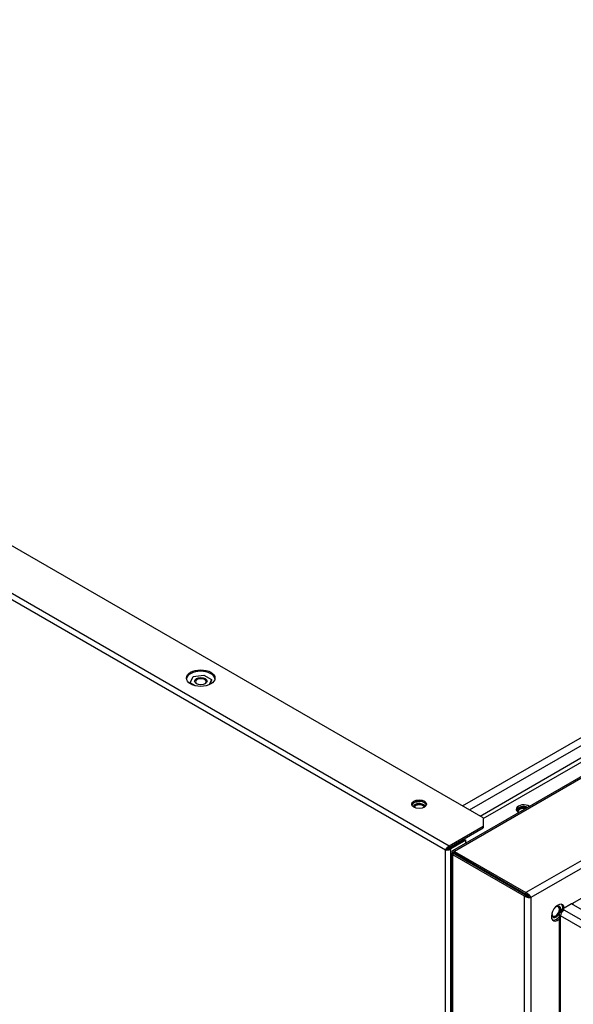
# Model space of a CAD drawing. Units: millimetres. Extents: x 0 to 8400, y 0 to 5940.
# Drawn here: x 6551 to 6861, y 3919 to 4471 of the extents above; entities that cross this region are included whole.
import ezdxf

# ---------------------------------------------------------------- set-up
doc = ezdxf.new("R2010")
doc.units = ezdxf.units.MM
doc.header["$LTSCALE"] = 20
doc.layers.add('Visible Edges(BSI)', color=7, linetype='Continuous', lineweight=25)
doc.layers.add('Visible Tangent Edges(BSI)', color=7, linetype='Continuous', lineweight=25)

msp = doc.modelspace()

# ---------------------------------------------------------------- linework, layer by layer
at = {"layer": 'Visible Edges(BSI)'}
for p, q in [((6810.74, 4023.78), (6023.45, 4478.33)), ((7384.88, 4346.66), (6793.57, 4005.26)), ((7297.35, 4227.78), (6860.42, 3975.52)), ((6646.73, 4099.43), (6648.33, 4102.86)), ((6649.65, 4097.74), (6646.73, 4099.43)), ((6646.73, 4099.02), (6646.73, 4099.43)), ((6648.2, 4098.17), (6646.73, 4099.02)), ((6648.33, 4102.86), (6654.27, 4103.77)), ((6654.27, 4103.77), (6658.61, 4101.26)), ((6658.61, 4101.26), (6657.24, 4098.3)), ((6658.61, 4100.86), (6657.47, 4098.4)), ((6658.61, 4100.86), (6658.61, 4101.26)), ((6772.33, 4032.49), (6775.47, 4032.97)), ((6810.74, 4023.78), (6810.74, 4018.88)), ((6810.74, 4018.88), (6791.79, 4007.94)), ((6791.79, 4007.13), (6810.74, 4018.07)), ((6810.74, 4018.88), (6810.74, 4018.07)), ((6792, 4006.76), (6800.35, 4011.58)), ((6801.05, 4011.17), (6792.71, 4006.35)), ((6800.35, 4011.58), (6801.05, 4011.17)), ((6801.05, 4009.58), (6801.05, 4011.17)), ((6789.6, 4005.62), (6790.3, 4006.02)), ((6790.97, 4006.12), (6790.55, 4006.37)), ((6791.26, 4006.93), (6791.84, 4006.6)), ((6791.79, 4007.94), (6791.79, 4007.13)), ((6792.28, 4006.92), (6791.85, 4007.16)), ((6792.71, 4006.35), (6792, 4006.76)), ((6793.13, 4007.41), (6792.7, 4007.65)), ((6794.65, 4004.97), (6794.65, 4003.99)), ((6794.65, 4004.97), (6834.68, 3981.87)), ((6792.8, 4003.93), (6792.8, 3108.95)), ((6793.59, 4004.19), (6793.98, 4003.97)), ((6794.44, 4003.63), (6793.59, 4003.14)), ((6793.59, 4003.14), (6833.62, 3980.03)), ((6794.13, 4004.23), (6793.74, 4004.45)), ((6794.44, 4003.7), (6802.64, 3998.96)), ((6834.46, 3980.52), (6794.44, 4003.63)), ((6802.79, 3999.22), (6794.59, 4003.96)), ((6834.68, 3980.89), (6794.65, 4003.99)), ((6801.05, 3999.88), (6801.05, 4000.23)), ((6808.87, 3995.79), (6808.69, 3995.69)), ((6808.69, 3995.69), (6833.79, 3981.19)), ((6808.69, 3995.69), (6808.69, 3995.4)), ((6833.62, 3980.03), (6834.46, 3980.52)), ((6834.68, 3981.87), (6834.68, 3980.89)), ((6837.43, 3979.05), (6836.59, 3979.54)), ((6855.13, 3972.61), (6854.24, 3972.1)), ((6855.09, 3971.61), (6854.24, 3972.1)), ((6854.24, 3972.1), (6854.24, 3971.04)), ((6860.29, 3975.59), (6855.13, 3972.61)), ((6856.05, 3972.08), (6855.13, 3972.61)), ((6855.13, 3972.61), (6855.13, 3971.63)), ((6885, 3961.33), (6860.29, 3975.59)), ((6853.35, 3970.07), (6853.35, 3029.41)), ((6854.14, 3970.86), (6854.61, 3970.59)), ((6854.24, 3971.04), (6854.75, 3970.74)), ((6855.09, 3971.61), (6855.13, 3971.63)), ((6855.09, 3971.23), (6855.09, 3971.61)), ((6855.13, 3971.63), (6855.34, 3971.51))]:
    msp.add_line(p, q, dxfattribs=at)
for centre, major_axis in [((6652.56, 4102.04), (-8, 0)), ((6652.67, 4100.35), (3.5, 0)), ((6774.89, 4031.42), (-4.15, 0))]:
    msp.add_ellipse(centre, major_axis=major_axis, ratio=0.57735, dxfattribs=at)
for centre, major_axis, start_param, end_param in [((6652.56, 4101.23), (8, 0), 0.088504, 3.053089), ((6652.67, 4099.94), (3.5, 0), 0.101188, 3.040405), ((6652.67, 4099.94), (3, 0), 5.577992, 10.129971), ((6774.89, 4030.6), (4.15, 0), 0.171223, 2.97037), ((6775, 4029.72), (-3.5, 0), 3.36063, 6.141494), ((6775, 4029.31), (3.5, 0), 0.364351, 2.839612), ((6775, 4029.31), (3, 0), 0.26654, 2.937424), ((6833.4, 4028.65), (-4.15, 0), 3.810675, 7.184899), ((6833.4, 4027.67), (-4.15, 0), 4.10097, 6.077269), ((6833.4, 4027.67), (-3.5, 0), 4.13371, 6.460254), ((6833.4, 4027.26), (-3.5, 0), 4.282543, 6.181997), ((6833.4, 4027.26), (-3, 0), 4.345201, 6.453329), ((6833.79, 3977.52), (-2.25, 3.9), 5.001849, 5.497787), ((6852.57, 3970.64), (-2.57, -4.46), 2.472965, 7.285151), ((6851.36, 3971.33), (-1.5, -2.6), 5.577992, 10.129971), ((6851.36, 3971.33), (-1.75, -3.03), 0.101188, 3.040405), ((6851.72, 3971.13), (1.75, 3.03), 4.950558, 7.566686), ((6856.05, 3969.88), (-1.35, -2.34), 3.926991, 5.497787), ((6851.72, 3971.13), (2.57, 4.46), 5.381017, 6.117668), ((6861.42, 3972.98), (-1.35, 2.34), 5.497787, 5.973669), ((6851.72, 3971.13), (-1.75, -3.03), 4.999685, 7.788119), ((6851.72, 3971.13), (-2.57, -4.46), 0.165517, 1.2498)]:
    msp.add_ellipse(centre, major_axis=major_axis, ratio=0.57735, start_param=start_param, end_param=end_param, dxfattribs=at)
for points, knots in [([(6789.6, 4005.62), (6789.7, 4006.02), (6789.98, 4006.53), (6790.77, 4007.4), (6791.28, 4007.77), (6791.79, 4007.94)], [0, 0, 0, 0, 0.5, 0.5, 1, 1, 1, 1]), ([(6792.71, 4006.35), (6792.3, 4005.99), (6791.73, 4005.73), (6790.58, 4005.49), (6790, 4005.5), (6789.6, 4005.62)], [-1, -1, -1, -1, -0.5, -0.5, 0, 0, 0, 0]), ([(6791.79, 4007.13), (6791.46, 4007.06), (6791.13, 4006.89), (6790.61, 4006.47), (6790.41, 4006.22), (6790.3, 4006.02)], [-1, -1, -1, -1, -0.5, -0.5, 0, 0, 0, 0]), ([(6790.3, 4006.02), (6790.53, 4006.02), (6790.84, 4006.07), (6791.47, 4006.31), (6791.78, 4006.51), (6792, 4006.76)], [0, 0, 0, 0, 0.5, 0.5, 1, 1, 1, 1]), ([(6793.74, 4004.45), (6793.52, 4004.66), (6793.41, 4004.91), (6793.46, 4005.14), (6793.49, 4005.2), (6793.62, 4005.31), (6793.77, 4005.34), (6794.16, 4005.26), (6794.4, 4005.15), (6794.65, 4004.97)], [0, 0, 0, 0, 0.375, 0.375, 0.5, 0.5, 0.75, 0.75, 1, 1, 1, 1]), ([(6793.59, 4003.14), (6793.32, 4003.27), (6793.1, 4003.43), (6792.84, 4003.72), (6792.79, 4003.87), (6792.82, 4004.04), (6792.85, 4004.09), (6793.02, 4004.25), (6793.29, 4004.28), (6793.59, 4004.19)], [-1, -1, -1, -1, -0.75, -0.75, -0.5, -0.5, -0.375, -0.375, 0, 0, 0, 0]), ([(6793.95, 4003.97), (6793.95, 4003.97), (6793.98, 4003.96), (6794.05, 4003.95), (6794.05, 4003.95), (6794.06, 4003.95)], [0.06879746, 0.06879746, 0.06879746, 0.06879746, 0.12510792, 0.12510792, 0.13099549, 0.13099549, 0.13099549, 0.13099549]), ([(6794.44, 4003.7), (6794.28, 4003.86), (6794.13, 4003.94), (6794.03, 4003.95), (6794.01, 4003.95), (6793.99, 4003.92), (6794.02, 4003.87), (6794.17, 4003.76), (6794.29, 4003.69), (6794.44, 4003.63)], [0, 0, 0, 0, 0.375, 0.375, 0.5, 0.5, 0.75, 0.75, 1, 1, 1, 1]), ([(6794.18, 4004.16), (6794.14, 4004.21), (6794.12, 4004.24), (6794.11, 4004.25), (6794.11, 4004.25), (6794.11, 4004.25)], [0, 0, 0, 0, 0.05002551, 0.05002551, 0.06229168, 0.06229168, 0.06229168, 0.06229168]), ([(6794.65, 4003.99), (6794.52, 4004.1), (6794.4, 4004.17), (6794.23, 4004.24), (6794.18, 4004.24), (6794.16, 4004.21), (6794.16, 4004.19), (6794.22, 4004.11), (6794.37, 4004.02), (6794.59, 4003.96)], [-1, -1, -1, -1, -0.75, -0.75, -0.5, -0.5, -0.375, -0.375, 0, 0, 0, 0]), ([(6803.43, 3998.44), (6803.43, 3998.44), (6803.43, 3998.45), (6803.39, 3998.52), (6803.31, 3998.62), (6803.05, 3998.81), (6802.88, 3998.9), (6802.64, 3998.96)], [0.4453277, 0.4453277, 0.4453277, 0.4453277, 0.5, 0.5, 0.75, 0.75, 1, 1, 1, 1]), ([(6802.83, 3999.18), (6802.99, 3999.03), (6803.15, 3998.94), (6803.43, 3998.82), (6803.55, 3998.8), (6803.63, 3998.8), (6803.64, 3998.8), (6803.65, 3998.8)], [-0.980749, -0.980749, -0.980749, -0.980749, -0.75, -0.75, -0.5, -0.5, -0.4453277, -0.4453277, -0.4453277, -0.4453277]), ([(6837.43, 3979.05), (6836.93, 3978.93), (6836.23, 3978.92), (6834.82, 3979.25), (6834.12, 3979.58), (6833.62, 3980.03)], [0, 0, 0, 0, 0.5, 0.5, 1, 1, 1, 1]), ([(6834.46, 3980.52), (6834.74, 3980.2), (6835.13, 3979.94), (6835.92, 3979.61), (6836.31, 3979.54), (6836.59, 3979.54)], [-1, -1, -1, -1, -0.5, -0.5, 0, 0, 0, 0]), ([(6834.68, 3981.87), (6835.32, 3981.66), (6835.96, 3981.22), (6836.95, 3980.16), (6837.29, 3979.55), (6837.43, 3979.05)], [-1, -1, -1, -1, -0.5, -0.5, 0, 0, 0, 0]), ([(6836.59, 3979.54), (6836.44, 3979.78), (6836.19, 3980.08), (6835.51, 3980.6), (6835.1, 3980.81), (6834.68, 3980.89)], [0, 0, 0, 0, 0.5, 0.5, 1, 1, 1, 1]), ([(6854.14, 3968.77), (6853.89, 3968.92), (6853.68, 3969.13), (6853.4, 3969.62), (6853.34, 3969.89), (6853.36, 3970.26), (6853.38, 3970.37), (6853.56, 3970.78), (6853.84, 3970.95), (6854.14, 3970.86)], [-1, -1, -1, -1, -0.75, -0.75, -0.5, -0.5, -0.375, -0.375, 0, 0, 0, 0])]:
    msp.add_open_spline(points, degree=3, knots=knots, dxfattribs=at)
for points in [[(6802.99, 3999.05), (6802.76, 3999.22), (6802.52, 3999.38), (6802.27, 3999.53)], [(6802.12, 3999.27), (6802.37, 3999.12), (6802.63, 3998.99), (6802.89, 3998.88)], [(6802.79, 3999.22), (6802.81, 3999.21), (6802.82, 3999.2), (6802.83, 3999.18)], [(6854.61, 3970.59), (6854.62, 3970.58), (6854.64, 3970.58), (6854.65, 3970.57)]]:
    msp.add_open_spline(points, degree=3, dxfattribs=at)
at = {"layer": 'Visible Tangent Edges(BSI)'}
for p, q in [((6791.79, 4007.94), (6000.25, 4464.94)), ((6789.6, 4005.62), (5999.34, 4461.87)), ((7386.5, 4346.68), (6794.65, 4004.97)), ((6799.26, 4030.41), (7343.15, 4344.43)), ((6803.08, 4028.21), (7346.97, 4342.22)), ((6809.02, 4024.78), (7352.91, 4338.8)), ((6810.74, 4023.32), (7355.03, 4337.57)), ((7426.52, 4323.57), (6834.68, 3981.87)), ((7427.59, 4319.77), (6837.43, 3979.05)), ((6789.6, 3106.82), (6789.6, 4005.62)), ((6792.71, 3109.33), (6792.71, 4006.35)), ((6793.59, 4003.14), (6793.59, 3107.85)), ((6794.44, 4003.63), (6794.44, 4003.7)), ((6794.59, 4003.96), (6794.65, 4003.99)), ((6802.64, 3998.89), (6802.64, 3998.96)), ((6802.79, 3999.22), (6802.86, 3999.26)), ((6833.62, 3980.03), (6833.62, 3027.59)), ((6833.97, 3981.3), (6833.79, 3981.19)), ((6837.43, 3979.05), (6837.43, 3027.34)), ((6894.56, 3949.85), (6856.05, 3972.08)), ((6892.75, 3946.48), (6854.14, 3968.77)), ((6854.14, 3028.5), (6854.14, 3968.77))]:
    msp.add_line(p, q, dxfattribs=at)

doc.saveas('drawing.dxf')
